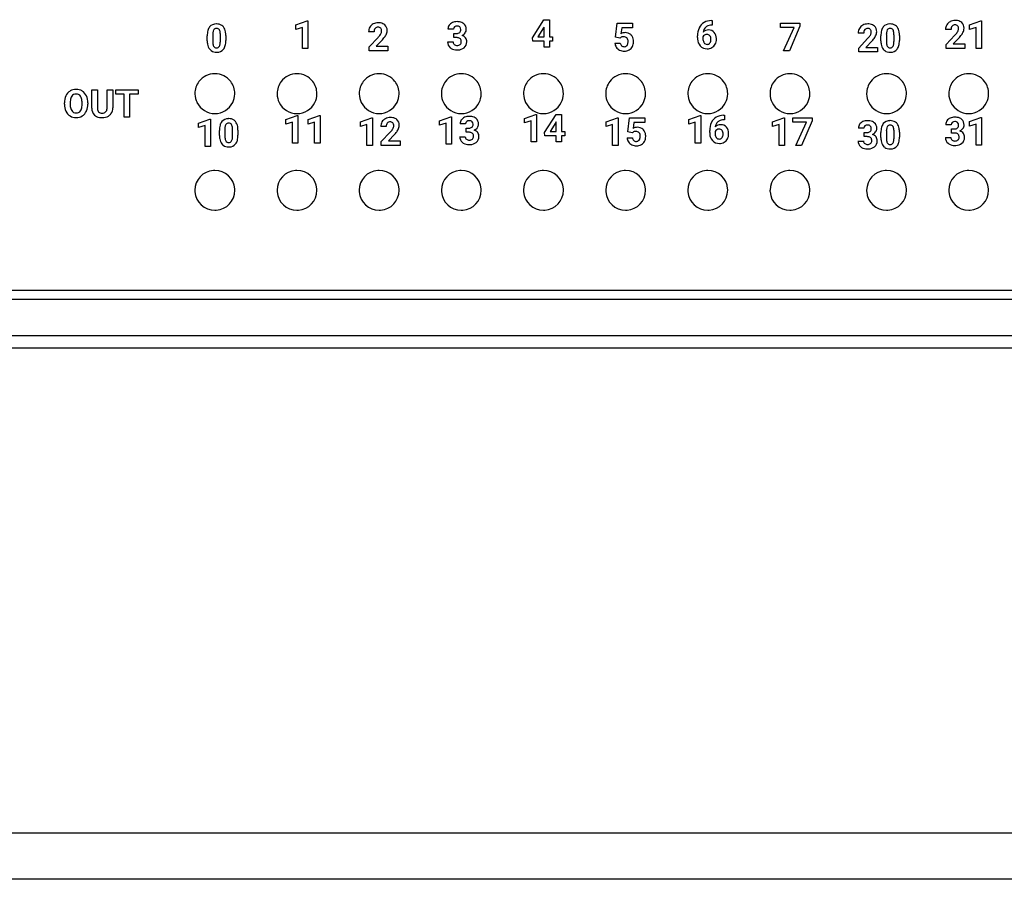
# Model space of a CAD drawing. Extents: x 0 to 350, y 0 to 90.
# Drawn here: x 94 to 135, y 0 to 35 of the extents above; entities that cross this region are included whole.
import ezdxf

# ---------------------------------------------------------------- set-up
doc = ezdxf.new("R2010")
doc.units = 0
doc.layers.add('DEFAULT_255_2_778', color=255, linetype='CONTINUOUS')

msp = doc.modelspace()

# ---------------------------------------------------------------- linework, layer by layer
at = {"layer": 'DEFAULT_255_2_778'}
for p, q in [((105.299, 35.106), (105.77, 35.275)), ((105.299, 34.923), (105.299, 35.106)), ((105.77, 35.275), (105.794, 35.275)), ((105.794, 35.275), (105.794, 34.136)), ((105.794, 35.275), (105.794, 35.275)), ((115.089, 34.573), (115.564, 35.322)), ((115.564, 35.322), (115.792, 35.322)), ((115.792, 35.322), (115.792, 34.613)), ((115.792, 35.322), (115.792, 35.322)), ((118.53, 34.599), (118.595, 35.177)), ((118.595, 35.177), (119.233, 35.177)), ((119.233, 35.177), (119.233, 34.989)), ((122.492, 35.285), (122.53, 35.285)), ((122.492, 35.285), (122.492, 35.285)), ((122.53, 35.099), (122.508, 35.099)), ((122.53, 35.285), (122.53, 35.099)), ((125.357, 34.995), (125.357, 35.177)), ((125.357, 35.177), (126.16, 35.177)), ((126.16, 35.051), (125.721, 34.04)), ((126.16, 35.177), (126.16, 35.051)), ((126.16, 35.177), (126.16, 35.177)), ((133.178, 35.106), (133.649, 35.275)), ((133.178, 34.923), (133.178, 35.106)), ((133.649, 35.275), (133.673, 35.275)), ((133.673, 35.275), (133.673, 34.136)), ((133.673, 35.275), (133.673, 35.275)), ((101.628, 34.451), (101.628, 34.66)), ((101.854, 34.709), (101.854, 34.432)), ((102.171, 34.421), (102.171, 34.692)), ((102.397, 34.672), (102.397, 34.671)), ((102.397, 34.671), (102.397, 34.462)), ((105.568, 35.006), (105.299, 34.923)), ((105.568, 34.136), (105.568, 35.006)), ((108.533, 34.82), (108.307, 34.82)), ((111.818, 34.931), (111.592, 34.931)), ((111.835, 34.58), (111.835, 34.757)), ((111.835, 34.757), (111.956, 34.757)), ((115.551, 34.988), (115.314, 34.613)), ((115.566, 35.014), (115.551, 34.988)), ((115.551, 34.988), (115.551, 34.988)), ((115.566, 34.613), (115.566, 35.014)), ((118.78, 34.989), (118.752, 34.744)), ((119.233, 34.989), (118.78, 34.989)), ((121.918, 34.579), (121.918, 34.66)), ((122.309, 34.715), (122.31, 34.716)), ((125.923, 34.995), (125.357, 34.995)), ((125.482, 34.04), (125.923, 34.995)), ((128.796, 34.771), (128.57, 34.771)), ((129.507, 34.451), (129.507, 34.66)), ((129.734, 34.709), (129.734, 34.432)), ((130.051, 34.421), (130.051, 34.692)), ((130.276, 34.672), (130.276, 34.671)), ((130.276, 34.671), (130.276, 34.462)), ((132.41, 34.916), (132.184, 34.916)), ((132.206, 34.291), (132.574, 34.683)), ((133.447, 35.006), (133.178, 34.923)), ((133.447, 34.136), (133.447, 35.006)), ((102.172, 34.422), (102.171, 34.421)), ((108.329, 34.195), (108.697, 34.587)), ((108.879, 34.494), (108.62, 34.222)), ((111.579, 34.401), (111.804, 34.401)), ((111.955, 34.581), (111.835, 34.581)), ((111.835, 34.581), (111.835, 34.58)), ((115.099, 34.43), (115.089, 34.573)), ((115.566, 34.43), (115.099, 34.43)), ((115.314, 34.613), (115.566, 34.613)), ((115.566, 34.184), (115.566, 34.43)), ((115.792, 34.613), (115.92, 34.613)), ((115.92, 34.43), (115.792, 34.43)), ((115.792, 34.43), (115.792, 34.184)), ((115.92, 34.613), (115.92, 34.43)), ((118.501, 34.356), (118.724, 34.356)), ((118.709, 34.555), (118.53, 34.599)), ((118.731, 34.575), (118.709, 34.554)), ((118.709, 34.554), (118.709, 34.555)), ((122.145, 34.612), (122.145, 34.543)), ((128.592, 34.147), (128.96, 34.539)), ((129.142, 34.446), (128.883, 34.174)), ((130.051, 34.422), (130.051, 34.421)), ((132.206, 34.136), (132.206, 34.291)), ((132.756, 34.591), (132.497, 34.318)), ((132.497, 34.318), (132.986, 34.318)), ((132.986, 34.318), (132.986, 34.136)), ((132.986, 34.318), (132.986, 34.318)), ((105.794, 34.136), (105.568, 34.136)), ((108.329, 34.04), (108.329, 34.195)), ((109.109, 34.04), (108.329, 34.04)), ((108.62, 34.222), (109.109, 34.222)), ((109.109, 34.222), (109.109, 34.04)), ((109.109, 34.222), (109.109, 34.222)), ((115.792, 34.184), (115.566, 34.184)), ((125.721, 34.04), (125.482, 34.04)), ((128.592, 33.992), (128.592, 34.147)), ((129.372, 33.992), (128.592, 33.992)), ((128.883, 34.174), (129.372, 34.174)), ((129.372, 34.174), (129.372, 33.992)), ((129.372, 34.174), (129.372, 34.174)), ((132.986, 34.136), (132.206, 34.136)), ((133.673, 34.136), (133.447, 34.136)), ((96.846, 31.667), (96.846, 32.425)), ((96.846, 32.425), (97.081, 32.425)), ((97.081, 32.425), (97.081, 31.674)), ((97.483, 32.425), (97.718, 32.425)), ((97.483, 31.668), (97.483, 32.425)), ((97.483, 32.425), (97.483, 32.425)), ((97.718, 32.425), (97.718, 31.676)), ((97.84, 32.235), (97.84, 32.425)), ((97.84, 32.425), (98.766, 32.425)), ((98.184, 32.235), (97.84, 32.235)), ((98.184, 31.287), (98.184, 32.235)), ((98.766, 32.235), (98.418, 32.235)), ((98.418, 32.235), (98.418, 31.287)), ((98.766, 32.425), (98.766, 32.235)), ((98.766, 32.425), (98.766, 32.425)), ((95.718, 31.824), (95.718, 31.881)), ((95.955, 31.886), (95.955, 31.83)), ((96.449, 31.826), (96.449, 31.882)), ((96.449, 31.826), (96.449, 31.826)), ((96.687, 31.881), (96.687, 31.83)), ((96.687, 31.881), (96.687, 31.881)), ((114.763, 31.237), (115.234, 31.406)), ((115.234, 31.406), (115.258, 31.406)), ((115.258, 31.406), (115.258, 30.267)), ((115.258, 31.406), (115.258, 31.406)), ((115.593, 30.655), (116.067, 31.405)), ((116.067, 31.405), (116.296, 31.405)), ((116.296, 31.405), (116.296, 30.695)), ((116.296, 31.405), (116.296, 31.405)), ((98.418, 31.287), (98.184, 31.287)), ((101.271, 31.045), (101.742, 31.214)), ((101.271, 30.861), (101.271, 31.045)), ((101.742, 31.214), (101.766, 31.214)), ((101.766, 31.214), (101.766, 30.075)), ((101.766, 31.214), (101.766, 31.214)), ((104.885, 31.189), (105.356, 31.358)), ((104.885, 31.006), (104.885, 31.189)), ((105.154, 31.089), (104.885, 31.006)), ((105.154, 30.219), (105.154, 31.089)), ((105.356, 31.358), (105.38, 31.358)), ((105.38, 31.358), (105.38, 30.219)), ((105.38, 31.358), (105.38, 31.358)), ((105.803, 31.189), (106.274, 31.358)), ((105.803, 31.006), (105.803, 31.189)), ((106.072, 31.089), (105.803, 31.006)), ((106.072, 30.219), (106.072, 31.089)), ((106.274, 31.358), (106.298, 31.358)), ((106.298, 31.358), (106.298, 30.219)), ((106.298, 31.358), (106.298, 31.358)), ((107.968, 31.093), (108.44, 31.262)), ((107.968, 30.909), (107.968, 31.093)), ((108.238, 30.993), (107.968, 30.909)), ((108.238, 30.123), (108.238, 30.993)), ((108.44, 31.262), (108.464, 31.262)), ((108.464, 31.262), (108.464, 30.123)), ((108.464, 31.262), (108.464, 31.262)), ((111.245, 31.141), (111.716, 31.31)), ((111.245, 30.958), (111.245, 31.141)), ((111.515, 31.041), (111.245, 30.958)), ((111.515, 30.171), (111.515, 31.041)), ((111.716, 31.31), (111.741, 31.31)), ((111.74, 31.31), (111.74, 30.171)), ((111.741, 31.31), (111.74, 31.31)), ((112.322, 31.014), (112.096, 31.014)), ((114.763, 31.054), (114.763, 31.237)), ((115.032, 31.137), (114.763, 31.054)), ((115.032, 30.267), (115.032, 31.137)), ((116.055, 31.071), (115.818, 30.695)), ((116.07, 31.097), (116.055, 31.071)), ((116.055, 31.071), (116.055, 31.071)), ((116.07, 30.695), (116.07, 31.097)), ((118.136, 31.093), (118.607, 31.262)), ((118.136, 30.909), (118.136, 31.093)), ((118.405, 30.993), (118.136, 30.909)), ((118.405, 30.123), (118.405, 30.993)), ((118.607, 31.262), (118.631, 31.262)), ((118.631, 31.262), (118.631, 30.123)), ((118.631, 31.262), (118.631, 31.262)), ((119.034, 30.682), (119.099, 31.26)), ((119.099, 31.26), (119.737, 31.26)), ((119.284, 31.072), (119.256, 30.827)), ((119.737, 31.072), (119.284, 31.072)), ((119.737, 31.26), (119.737, 31.072)), ((121.557, 31.189), (122.028, 31.358)), ((121.557, 31.006), (121.557, 31.189)), ((121.826, 31.089), (121.557, 31.006)), ((121.826, 30.219), (121.826, 31.089)), ((122.028, 31.358), (122.052, 31.358)), ((122.052, 31.358), (122.052, 30.219)), ((122.052, 31.358), (122.052, 31.358)), ((122.996, 31.368), (122.997, 31.368)), ((122.997, 31.368), (123.034, 31.368)), ((123.034, 31.182), (123.012, 31.182)), ((123.034, 31.368), (123.034, 31.182)), ((125.026, 31.093), (125.498, 31.262)), ((125.026, 30.909), (125.026, 31.093)), ((125.296, 30.993), (125.026, 30.909)), ((125.296, 30.123), (125.296, 30.993)), ((125.498, 31.262), (125.522, 31.262)), ((125.522, 31.262), (125.522, 30.123)), ((125.522, 31.262), (125.522, 31.262)), ((125.861, 31.077), (125.861, 31.26)), ((125.861, 31.26), (126.664, 31.26)), ((126.427, 31.077), (125.861, 31.077)), ((125.986, 30.123), (126.427, 31.077)), ((126.664, 31.134), (126.225, 30.123)), ((126.664, 31.26), (126.664, 31.134)), ((126.664, 31.26), (126.664, 31.26)), ((132.419, 30.979), (132.193, 30.979)), ((133.178, 31.106), (133.649, 31.275)), ((133.178, 30.923), (133.178, 31.106)), ((133.448, 31.006), (133.178, 30.923)), ((133.448, 30.136), (133.448, 31.006)), ((133.649, 31.275), (133.674, 31.275)), ((133.673, 31.275), (133.673, 30.136)), ((133.674, 31.275), (133.673, 31.275)), ((101.54, 30.945), (101.271, 30.861)), ((101.54, 30.075), (101.54, 30.945)), ((102.132, 30.534), (102.132, 30.743)), ((102.359, 30.792), (102.359, 30.515)), ((102.676, 30.504), (102.676, 30.775)), ((102.901, 30.755), (102.901, 30.754)), ((102.901, 30.754), (102.901, 30.545)), ((109.037, 30.902), (108.811, 30.902)), ((108.833, 30.278), (109.201, 30.67)), ((109.383, 30.577), (109.124, 30.305)), ((112.339, 30.663), (112.339, 30.84)), ((112.339, 30.84), (112.46, 30.84)), ((112.34, 30.664), (112.339, 30.663)), ((112.459, 30.664), (112.34, 30.664)), ((115.603, 30.513), (115.593, 30.655)), ((115.818, 30.695), (116.07, 30.695)), ((116.296, 30.695), (116.424, 30.695)), ((116.424, 30.695), (116.424, 30.513)), ((119.213, 30.638), (119.034, 30.682)), ((119.235, 30.657), (119.213, 30.637)), ((119.213, 30.637), (119.213, 30.638)), ((122.422, 30.661), (122.422, 30.743)), ((122.649, 30.695), (122.649, 30.626)), ((122.814, 30.798), (122.814, 30.799)), ((128.805, 30.835), (128.579, 30.835)), ((128.822, 30.484), (128.822, 30.66)), ((128.822, 30.66), (128.943, 30.66)), ((129.508, 30.451), (129.508, 30.66)), ((129.734, 30.709), (129.734, 30.433)), ((130.051, 30.421), (130.051, 30.692)), ((130.276, 30.672), (130.276, 30.671)), ((130.276, 30.671), (130.276, 30.462)), ((132.436, 30.628), (132.436, 30.805)), ((132.436, 30.805), (132.557, 30.805)), ((132.556, 30.629), (132.436, 30.629)), ((132.436, 30.629), (132.436, 30.628)), ((102.676, 30.505), (102.676, 30.504)), ((105.38, 30.219), (105.154, 30.219)), ((106.298, 30.219), (106.072, 30.219)), ((108.833, 30.123), (108.833, 30.278)), ((109.124, 30.305), (109.613, 30.305)), ((109.613, 30.305), (109.613, 30.123)), ((109.613, 30.305), (109.613, 30.305)), ((111.74, 30.171), (111.515, 30.171)), ((112.083, 30.483), (112.308, 30.483)), ((115.258, 30.267), (115.032, 30.267)), ((116.07, 30.513), (115.603, 30.513)), ((116.07, 30.267), (116.07, 30.513)), ((116.296, 30.267), (116.07, 30.267)), ((116.424, 30.513), (116.296, 30.513)), ((116.296, 30.513), (116.296, 30.267)), ((119.005, 30.439), (119.228, 30.439)), ((122.052, 30.219), (121.826, 30.219)), ((128.566, 30.304), (128.791, 30.304)), ((128.823, 30.485), (128.822, 30.484)), ((128.942, 30.485), (128.823, 30.485)), ((130.051, 30.422), (130.051, 30.421)), ((132.18, 30.449), (132.405, 30.449)), ((101.766, 30.075), (101.54, 30.075)), ((108.464, 30.123), (108.238, 30.123)), ((109.613, 30.123), (108.833, 30.123)), ((118.631, 30.123), (118.405, 30.123)), ((125.522, 30.123), (125.296, 30.123)), ((126.225, 30.123), (125.986, 30.123)), ((133.673, 30.136), (133.448, 30.136)), ((101.118, 28.264), (101.118, 28.264)), ((104.518, 28.264), (104.518, 28.264)), ((107.918, 28.264), (107.918, 28.264)), ((111.318, 28.264), (111.318, 28.264)), ((114.718, 28.264), (114.718, 28.264)), ((118.118, 28.264), (118.118, 28.264)), ((121.518, 28.264), (121.518, 28.264)), ((124.918, 28.264), (124.918, 28.264)), ((128.918, 28.264), (128.918, 28.264)), ((132.318, 28.264), (132.318, 28.264)), ((205.338, 24.119), (92.144, 24.119)), ((92.144, 23.764), (205.117, 23.764)), ((29.844, 22.262), (350.044, 22.262)), ((30.344, 21.743), (349.544, 21.743)), ((30.344, 1.681), (349.544, 1.681)), ((349.544, -0.236), (30.344, -0.236))]:
    msp.add_line(p, q, dxfattribs=at)
for centre, radius, start, end in [((101.989, 34.806), 0.339, 88.1261, 140.5365), ((102.012, 34.6), 0.546, 89.9956, 91.2058), ((102.026, 34.774), 0.372, 55.6679, 92.2133), ((102.05, 34.826), 0.315, 38.6978, 53.939), ((108.658, 34.836), 0.348, 117.6232, 150.0845), ((108.695, 34.767), 0.427, 89.0393, 117.7181), ((108.715, 34.712), 0.482, 67.5432, 91.5325), ((108.776, 34.878), 0.305, 49.252, 66.2479), ((108.776, 34.889), 0.297, 357.3847, 47.8722), ((111.87, 34.935), 0.278, 145.7593, 180.7568), ((111.905, 34.906), 0.322, 113.7561, 145.0961), ((111.96, 34.794), 0.447, 89.3078, 114.4331), ((111.965, 34.893), 0.166, 88.0672, 128.1678), ((111.978, 34.737), 0.504, 67.8105, 91.4576), ((111.979, 34.9), 0.159, 49.1881, 93.274), ((112.039, 34.906), 0.325, 50.0542, 66.5862), ((112.057, 34.932), 0.294, 357.1858, 49.4089), ((122.45, 34.766), 0.513, 120.6732, 154.4195), ((122.483, 34.696), 0.589, 89.0671, 119.9454), ((122.458, 34.782), 0.308, 121.6303, 129.5659), ((122.501, 34.69), 0.41, 88.9905, 119.9921), ((128.921, 34.788), 0.348, 117.6232, 150.0845), ((128.958, 34.718), 0.427, 89.0393, 117.7181), ((128.978, 34.664), 0.482, 67.5432, 91.5325), ((129.039, 34.83), 0.305, 49.252, 66.2479), ((129.039, 34.841), 0.297, 357.3847, 47.8722), ((129.868, 34.806), 0.339, 88.1261, 140.5365), ((129.891, 34.6), 0.546, 89.9956, 91.2058), ((129.905, 34.774), 0.372, 55.6679, 92.2133), ((129.93, 34.826), 0.315, 38.6978, 53.939), ((132.558, 34.92), 0.374, 150.1827, 180.6124), ((132.535, 34.932), 0.348, 117.6232, 150.0845), ((132.572, 34.863), 0.427, 89.0393, 117.7181), ((132.619, 34.926), 0.209, 141.9091, 182.7395), ((132.568, 34.958), 0.149, 87.4011, 139.728), ((132.584, 34.969), 0.138, 43.1719, 93.5148), ((132.592, 34.808), 0.482, 67.5432, 91.5325), ((132.55, 34.955), 0.173, 356.7232, 39.0174), ((132.653, 34.974), 0.305, 49.252, 66.2479), ((132.653, 34.985), 0.297, 357.3847, 47.8722), ((102.421, 34.673), 0.793, 165.3898, 180.9005), ((102.053, 34.769), 0.413, 142.1563, 165.4194), ((102.574, 34.699), 0.72, 173.2228, 179.1904), ((102.152, 34.759), 0.294, 151.2288, 175.2548), ((102.004, 34.834), 0.128, 86.4816, 148.6973), ((102.02, 34.832), 0.131, 30.3188, 93.4426), ((101.931, 34.783), 0.232, 12.3575, 29.6192), ((101.555, 34.703), 0.616, 358.9332, 12.1111), ((101.935, 34.747), 0.455, 8.7686, 37.326), ((101.547, 34.669), 0.85, 0.227, 10.0345), ((108.681, 34.824), 0.374, 150.1827, 180.6124), ((108.741, 34.83), 0.209, 141.9091, 182.7395), ((108.691, 34.862), 0.149, 87.4011, 139.728), ((107.928, 35.306), 1.053, 316.9171, 325.2834), ((108.706, 34.873), 0.138, 43.1719, 93.5148), ((108.361, 34.998), 0.522, 326.0333, 329.2671), ((108.672, 34.858), 0.173, 356.7232, 39.0174), ((108.613, 34.856), 0.232, 327.4768, 358.1049), ((108.364, 35.046), 0.75, 320.3569, 332.3702), ((108.689, 34.876), 0.383, 332.3654, 359.1236), ((108.587, 34.87), 0.486, 0.0014, 0.5673), ((111.931, 34.934), 0.113, 127.9161, 181.5566), ((111.968, 34.932), 0.176, 265.8319, 308.4508), ((112, 34.879), 0.115, 312.2998, 316.0185), ((111.985, 34.922), 0.139, 356.6544, 45.2412), ((111.967, 34.906), 0.158, 317.4575, 2.7458), ((112.052, 34.957), 0.311, 293.93, 323.8802), ((112.092, 34.403), 0.283, 36.0974, 72.4201), ((112.111, 34.917), 0.239, 323.2414, 0.1042), ((118.922, 34.429), 0.358, 89.8199, 118.3314), ((118.939, 34.45), 0.337, 50.0039, 92.6125), ((118.955, 34.482), 0.302, 42.4508, 48.4595), ((118.9, 34.446), 0.368, 3.7154, 40.846), ((122.655, 34.674), 0.737, 155.6374, 181.0966), ((122.54, 34.715), 0.615, 153.8092, 154.73), ((122.303, 34.541), 0.173, 122.1387, 155.7265), ((122.472, 34.773), 0.324, 130.4468, 174.4148), ((122.369, 34.589), 0.308, 88.3079, 135.5278), ((122.308, 34.536), 0.179, 89.3509, 122.8143), ((122.315, 34.568), 0.148, 37.705, 92.0557), ((122.39, 34.607), 0.29, 39.2044, 92.2594), ((122.242, 34.519), 0.235, 357.2664, 36.2722), ((122.294, 34.539), 0.407, 1.2346, 38.0715), ((128.944, 34.775), 0.374, 150.1827, 180.6124), ((129.005, 34.781), 0.209, 141.9091, 182.7395), ((128.954, 34.814), 0.149, 87.4011, 139.728), ((128.191, 35.258), 1.053, 316.9171, 325.2834), ((128.97, 34.825), 0.138, 43.1719, 93.5148), ((128.624, 34.95), 0.522, 326.0333, 329.2671), ((128.936, 34.81), 0.173, 356.7232, 39.0174), ((128.877, 34.808), 0.232, 327.4768, 358.1049), ((128.627, 34.998), 0.75, 320.3569, 332.3702), ((128.952, 34.828), 0.383, 332.3654, 359.1236), ((128.85, 34.822), 0.486, 0.0014, 0.5673), ((130.3, 34.673), 0.793, 165.3898, 180.9005), ((129.932, 34.769), 0.413, 142.1563, 165.4194), ((130.453, 34.699), 0.72, 173.2228, 179.1904), ((130.031, 34.759), 0.294, 151.2288, 175.2548), ((129.883, 34.834), 0.128, 86.4816, 148.6973), ((129.899, 34.832), 0.131, 30.3188, 93.4426), ((129.81, 34.783), 0.232, 12.3575, 29.6192), ((129.434, 34.703), 0.616, 358.9332, 12.1111), ((129.814, 34.747), 0.455, 8.7686, 37.326), ((129.426, 34.669), 0.85, 0.227, 10.0345), ((131.805, 35.402), 1.053, 316.9171, 325.2834), ((132.238, 35.094), 0.522, 326.0333, 329.2671), ((132.491, 34.952), 0.232, 327.4768, 358.1049), ((131.642, 35.613), 1.512, 317.4719, 321.1379), ((132.241, 35.142), 0.75, 320.3569, 332.3702), ((132.566, 34.973), 0.383, 332.3654, 359.1236), ((132.464, 34.967), 0.486, 0.0014, 0.5673), ((102.48, 34.454), 0.852, 180.2289, 190.0244), ((102.093, 34.376), 0.457, 188.7713, 217.2267), ((102.464, 34.421), 0.61, 178.8865, 192.6975), ((102.108, 34.343), 0.246, 193.2633, 208.4319), ((101.847, 34.369), 0.321, 333.0821, 355.6709), ((101.399, 34.428), 0.772, 353.8049, 359.5451), ((101.964, 34.356), 0.421, 322.7822, 345.197), ((101.606, 34.45), 0.791, 345.2484, 0.898), ((107.764, 35.516), 1.512, 317.4719, 321.1379), ((111.872, 34.391), 0.294, 178.0879, 230.8799), ((111.935, 34.397), 0.131, 178.5431, 230.7642), ((111.965, 34.432), 0.177, 230.2533, 271.6896), ((111.957, 34.243), 0.338, 82.3522, 90.2548), ((111.981, 34.433), 0.178, 266.6921, 310.6131), ((111.994, 34.428), 0.15, 353.0964, 87.1511), ((111.996, 34.404), 0.147, 313.4349, 2.4387), ((112.07, 34.397), 0.299, 309.0211, 2.0163), ((112.089, 34.414), 0.28, 358.6296, 33.8475), ((118.823, 34.362), 0.322, 181.0658, 213.763), ((118.892, 34.365), 0.168, 182.9866, 225.2361), ((118.853, 34.421), 0.196, 87.3871, 128.3189), ((118.878, 34.363), 0.158, 228.4987, 272.5459), ((118.872, 34.442), 0.175, 44.723, 93.5716), ((118.892, 34.345), 0.139, 267.1166, 322.8641), ((118.886, 34.463), 0.151, 39.8218, 42.7496), ((118.828, 34.43), 0.217, 356.5142, 36.7438), ((118.803, 34.395), 0.241, 326.0897, 0.7062), ((118.583, 34.416), 0.462, 357.7278, 0.0237), ((118.858, 34.398), 0.413, 332.4882, 0.9467), ((118.64, 34.406), 0.63, 359.8806, 5.812), ((122.637, 34.578), 0.718, 179.9233, 184.9696), ((122.376, 34.54), 0.456, 183.128, 220.3796), ((122.306, 34.489), 0.369, 221.3701, 272.0565), ((122.485, 34.53), 0.341, 177.9099, 204.0565), ((122.352, 34.479), 0.199, 206.2428, 214.8404), ((122.309, 34.445), 0.143, 213.6722, 272.2111), ((122.318, 34.444), 0.142, 268.6094, 323.4626), ((122.242, 34.498), 0.234, 323.8405, 2.5561), ((122.348, 34.471), 0.345, 299.3758, 332.2439), ((122.283, 34.505), 0.419, 332.2257, 0.7914), ((122.058, 34.511), 0.644, 359.9659, 3.2844), ((128.028, 35.468), 1.512, 317.4719, 321.1379), ((130.359, 34.454), 0.852, 180.2289, 190.0244), ((129.972, 34.376), 0.457, 188.7713, 217.2267), ((130.344, 34.421), 0.61, 178.8865, 192.6975), ((129.988, 34.343), 0.246, 193.2633, 208.4319), ((129.726, 34.369), 0.321, 333.0821, 355.6709), ((129.278, 34.428), 0.772, 353.8049, 359.5451), ((129.843, 34.356), 0.421, 322.7822, 345.197), ((129.485, 34.45), 0.791, 345.2484, 0.898), ((101.976, 34.296), 0.315, 218.5562, 233.4746), ((101.999, 34.346), 0.37, 235.2049, 272.2467), ((102.006, 34.287), 0.129, 208.3008, 273.55), ((102.013, 34.525), 0.548, 269.9887, 271.9646), ((102.022, 34.285), 0.127, 266.0725, 330.8257), ((102.039, 34.311), 0.335, 268.8664, 321.1432), ((111.917, 34.44), 0.36, 230.2371, 237.2164), ((111.951, 34.513), 0.44, 238.636, 271.8531), ((111.966, 34.742), 0.669, 269.9427, 274.2103), ((111.998, 34.494), 0.42, 272.2788, 308.1882), ((118.835, 34.374), 0.339, 214.2912, 245.4943), ((118.882, 34.464), 0.441, 244.8334, 270.5152), ((118.896, 34.439), 0.415, 268.5703, 297.917), ((118.933, 34.36), 0.329, 298.713, 332.227), ((122.325, 34.514), 0.394, 269.067, 299.1818), ((129.855, 34.296), 0.315, 218.5562, 233.4746), ((129.878, 34.346), 0.37, 235.2049, 272.2467), ((129.885, 34.287), 0.129, 208.3008, 273.55), ((129.902, 34.285), 0.127, 266.0725, 330.8257), ((129.893, 34.525), 0.548, 269.9887, 271.9646), ((129.918, 34.311), 0.335, 268.8664, 321.1432), ((101.943, 32.263), 0.825, 89.9967, 142.6434), ((101.943, 32.264), 0.825, 37.35, 90.003), ((105.343, 32.263), 0.825, 89.9967, 142.6434), ((105.343, 32.264), 0.825, 37.35, 90.003), ((108.743, 32.263), 0.825, 89.9967, 142.6434), ((108.743, 32.264), 0.825, 37.35, 90.003), ((112.143, 32.263), 0.825, 89.9967, 142.6434), ((112.143, 32.264), 0.825, 37.35, 90.003), ((115.543, 32.263), 0.825, 89.9967, 142.6434), ((115.543, 32.264), 0.825, 37.35, 90.003), ((118.943, 32.263), 0.825, 89.9967, 142.6434), ((118.943, 32.264), 0.825, 37.35, 90.003), ((122.343, 32.263), 0.825, 89.9967, 142.6434), ((122.343, 32.264), 0.825, 37.35, 90.003), ((125.743, 32.263), 0.825, 89.9967, 142.6434), ((125.743, 32.264), 0.825, 37.35, 90.003), ((129.743, 32.263), 0.825, 89.9967, 142.6434), ((129.743, 32.264), 0.825, 37.35, 90.003), ((133.143, 32.263), 0.825, 89.9967, 142.6434), ((133.143, 32.264), 0.825, 37.35, 90.003), ((101.944, 32.265), 0.825, 142.7458, 180.0154), ((101.943, 32.265), 0.825, 359.9834, 37.253), ((105.344, 32.265), 0.825, 142.7458, 180.0154), ((105.343, 32.265), 0.825, 359.9834, 37.253), ((108.744, 32.265), 0.825, 142.7458, 180.0154), ((108.743, 32.265), 0.825, 359.9834, 37.253), ((112.144, 32.265), 0.825, 142.7458, 180.0154), ((112.143, 32.265), 0.825, 359.9834, 37.253), ((115.544, 32.265), 0.825, 142.7458, 180.0154), ((115.543, 32.265), 0.825, 359.9834, 37.253), ((118.944, 32.265), 0.825, 142.7458, 180.0154), ((118.943, 32.265), 0.825, 359.9834, 37.253), ((122.344, 32.265), 0.825, 142.7458, 180.0154), ((122.343, 32.265), 0.825, 359.9834, 37.253), ((125.744, 32.265), 0.825, 142.7458, 180.0154), ((125.743, 32.265), 0.825, 359.9834, 37.253), ((129.744, 32.265), 0.825, 142.7458, 180.0154), ((129.743, 32.265), 0.825, 359.9834, 37.253), ((133.144, 32.265), 0.825, 142.7458, 180.0154), ((133.143, 32.265), 0.825, 359.9834, 37.253), ((96.189, 31.991), 0.45, 122.0536, 155.6739), ((96.194, 31.97), 0.471, 88.9921, 121.257), ((96.193, 32.038), 0.209, 87.5352, 145.9972), ((96.211, 31.97), 0.471, 58.7369, 91.0025), ((96.211, 32.038), 0.209, 33.6379, 92.4823), ((96.216, 31.991), 0.45, 24.3261, 57.9464), ((101.944, 32.265), 0.825, 179.9992, 181.5684), ((101.943, 32.265), 0.824, 181.5628, 206.3768), ((101.943, 32.265), 0.825, 333.64, 358.4446), ((101.942, 32.265), 0.826, 358.4388, 0.0003), ((105.344, 32.265), 0.825, 179.9992, 181.5684), ((105.343, 32.265), 0.824, 181.5628, 206.3768), ((105.343, 32.265), 0.825, 333.64, 358.4446), ((105.342, 32.265), 0.826, 358.4388, 0.0003), ((108.744, 32.265), 0.825, 179.9992, 181.5684), ((108.743, 32.265), 0.824, 181.5628, 206.3768), ((108.743, 32.265), 0.825, 333.64, 358.4446), ((108.742, 32.265), 0.826, 358.4388, 0.0003), ((112.144, 32.265), 0.825, 179.9992, 181.5684), ((112.143, 32.265), 0.824, 181.5628, 206.3768), ((112.143, 32.265), 0.825, 333.64, 358.4446), ((112.142, 32.265), 0.826, 358.4388, 0.0003), ((115.544, 32.265), 0.825, 179.9992, 181.5684), ((115.543, 32.265), 0.824, 181.5628, 206.3768), ((115.543, 32.265), 0.825, 333.64, 358.4446), ((115.542, 32.265), 0.826, 358.4388, 0.0003), ((118.944, 32.265), 0.825, 179.9992, 181.5684), ((118.943, 32.265), 0.824, 181.5628, 206.3768), ((118.943, 32.265), 0.825, 333.64, 358.4446), ((118.942, 32.265), 0.826, 358.4388, 0.0003), ((122.344, 32.265), 0.825, 179.9992, 181.5684), ((122.343, 32.265), 0.824, 181.5628, 206.3768), ((122.343, 32.265), 0.825, 333.64, 358.4446), ((122.342, 32.265), 0.826, 358.4388, 0.0003), ((125.744, 32.265), 0.825, 179.9992, 181.5684), ((125.743, 32.265), 0.824, 181.5628, 206.3768), ((125.743, 32.265), 0.825, 333.64, 358.4446), ((125.742, 32.265), 0.826, 358.4388, 0.0003), ((129.744, 32.265), 0.825, 179.9992, 181.5684), ((129.743, 32.265), 0.824, 181.5628, 206.3768), ((129.743, 32.265), 0.825, 333.64, 358.4446), ((129.742, 32.265), 0.826, 358.4388, 0.0003), ((133.144, 32.265), 0.825, 179.9992, 181.5684), ((133.143, 32.265), 0.824, 181.5628, 206.3768), ((133.143, 32.265), 0.825, 333.64, 358.4446), ((133.142, 32.265), 0.826, 358.4388, 0.0003), ((96.403, 31.895), 0.686, 156.0864, 181.1572), ((96.386, 31.815), 0.669, 179.1649, 204.8034), ((96.284, 31.937), 0.56, 154.6316, 155.0845), ((96.722, 31.887), 0.767, 171.6994, 180.0804), ((96.575, 31.818), 0.62, 178.8488, 196.3307), ((96.331, 31.954), 0.37, 147.057, 173.2018), ((96.12, 31.977), 0.318, 15.4634, 33.7305), ((95.8, 31.894), 0.649, 358.9129, 14.9917), ((95.67, 31.825), 0.779, 351.8217, 0.0726), ((96.006, 31.895), 0.681, 358.8356, 24.3813), ((95.987, 31.817), 0.7, 337.7373, 1.0998), ((101.944, 32.265), 0.825, 206.3342, 269.9329), ((101.942, 32.265), 0.826, 270.0768, 333.6561), ((105.344, 32.265), 0.825, 206.3342, 269.9329), ((105.342, 32.265), 0.826, 270.0768, 333.6561), ((108.744, 32.265), 0.825, 206.3342, 269.9329), ((108.742, 32.265), 0.826, 270.0768, 333.6561), ((112.144, 32.265), 0.825, 206.3342, 269.9329), ((112.142, 32.265), 0.826, 270.0768, 333.6561), ((115.544, 32.265), 0.825, 206.3342, 269.9329), ((115.542, 32.265), 0.826, 270.0768, 333.6561), ((118.944, 32.265), 0.825, 206.3342, 269.9329), ((118.942, 32.265), 0.826, 270.0768, 333.6561), ((122.344, 32.265), 0.825, 206.3342, 269.9329), ((122.342, 32.265), 0.826, 270.0768, 333.6561), ((125.744, 32.265), 0.825, 206.3342, 269.9329), ((125.742, 32.265), 0.826, 270.0768, 333.6561), ((129.744, 32.265), 0.825, 206.3342, 269.9329), ((129.742, 32.265), 0.826, 270.0768, 333.6561), ((133.144, 32.265), 0.825, 206.3342, 269.9329), ((133.142, 32.265), 0.826, 270.0768, 333.6561), ((96.191, 31.725), 0.454, 204.9179, 238.1438), ((96.297, 31.741), 0.331, 197.097, 213.1365), ((96.195, 31.672), 0.208, 212.5481, 272.4483), ((96.213, 31.67), 0.206, 267.4971, 326.6403), ((96.066, 31.759), 0.377, 327.6154, 353.297), ((96.22, 31.719), 0.447, 302.1401, 335.788), ((96.127, 31.77), 0.553, 334.924, 336.7385), ((97.422, 31.675), 0.576, 180.7438, 181.4564), ((97.221, 31.652), 0.375, 178.7586, 227.0665), ((97.216, 31.656), 0.375, 228.0429, 243.9181), ((97.337, 31.662), 0.257, 177.2428, 208.1214), ((97.233, 31.614), 0.143, 210.9032, 226.0053), ((97.27, 31.665), 0.206, 228.5892, 273.3619), ((97.295, 31.664), 0.205, 266.2726, 308.8643), ((97.322, 31.694), 0.42, 273.3306, 311.653), ((97.283, 31.645), 0.199, 315.0957, 359.6553), ((97.082, 31.673), 0.401, 355.8122, 359.1923), ((97.361, 31.639), 0.353, 312.8122, 323.1473), ((97.316, 31.661), 0.402, 324.6017, 2.1155), ((96.196, 31.746), 0.474, 238.917, 270.9264), ((96.213, 31.742), 0.47, 268.955, 301.4137), ((97.269, 31.789), 0.518, 245.1834, 271.4847), ((97.283, 31.953), 0.681, 269.9098, 275.3073), ((102.557, 30.851), 0.413, 142.1563, 165.4194), ((102.493, 30.889), 0.339, 88.1261, 140.5365), ((102.656, 30.842), 0.294, 151.2288, 175.2548), ((102.508, 30.917), 0.128, 86.4816, 148.6973), ((102.516, 30.683), 0.546, 89.9956, 91.2058), ((102.53, 30.857), 0.372, 55.6679, 92.2133), ((102.524, 30.915), 0.131, 30.3188, 93.4426), ((102.435, 30.866), 0.232, 12.3575, 29.6192), ((102.555, 30.909), 0.315, 38.6978, 53.939), ((102.439, 30.83), 0.455, 8.7686, 37.326), ((109.185, 30.906), 0.374, 150.1827, 180.6124), ((109.162, 30.919), 0.348, 117.6232, 150.0845), ((109.199, 30.849), 0.427, 89.0393, 117.7181), ((109.245, 30.912), 0.209, 141.9091, 182.7395), ((109.195, 30.945), 0.149, 87.4011, 139.728), ((109.21, 30.956), 0.138, 43.1719, 93.5148), ((109.219, 30.795), 0.482, 67.5432, 91.5325), ((109.176, 30.941), 0.173, 356.7232, 39.0174), ((109.28, 30.961), 0.305, 49.252, 66.2479), ((109.28, 30.972), 0.297, 357.3847, 47.8722), ((112.374, 31.017), 0.278, 145.7593, 180.7568), ((112.409, 30.989), 0.322, 113.7561, 145.0961), ((112.464, 30.877), 0.447, 89.3078, 114.4331), ((112.436, 31.017), 0.113, 127.9161, 181.5566), ((112.469, 30.976), 0.166, 88.0672, 128.1678), ((112.482, 30.82), 0.504, 67.8105, 91.4576), ((112.483, 30.983), 0.159, 49.1881, 93.274), ((112.489, 31.005), 0.139, 356.6544, 45.2412), ((112.471, 30.989), 0.158, 317.4575, 2.7458), ((112.543, 30.988), 0.325, 50.0542, 66.5862), ((112.561, 31.015), 0.294, 357.1858, 49.4089), ((112.615, 31), 0.239, 323.2414, 0.1042), ((123.159, 30.757), 0.737, 155.6374, 181.0966), ((123.044, 30.798), 0.615, 153.8092, 154.73), ((122.955, 30.848), 0.513, 120.6732, 154.4195), ((122.976, 30.856), 0.324, 130.4468, 174.4148), ((122.873, 30.672), 0.308, 88.3079, 135.5278), ((122.987, 30.779), 0.589, 89.0671, 119.9454), ((122.962, 30.865), 0.308, 121.6303, 129.5659), ((123.005, 30.773), 0.41, 88.9905, 119.9921), ((122.894, 30.69), 0.29, 39.2044, 92.2594), ((128.857, 30.838), 0.278, 145.7593, 180.7568), ((128.892, 30.81), 0.322, 113.7561, 145.0961), ((128.947, 30.698), 0.447, 89.3078, 114.4331), ((128.965, 30.641), 0.504, 67.8105, 91.4576), ((129.026, 30.809), 0.325, 50.0542, 66.5862), ((129.044, 30.835), 0.294, 357.1858, 49.4089), ((129.932, 30.769), 0.413, 142.1563, 165.4194), ((129.869, 30.806), 0.339, 88.1261, 140.5365), ((129.891, 30.6), 0.546, 89.9956, 91.2058), ((129.906, 30.774), 0.372, 55.6679, 92.2133), ((129.93, 30.826), 0.315, 38.6978, 53.939), ((129.814, 30.747), 0.455, 8.7686, 37.326), ((132.471, 30.983), 0.278, 145.7593, 180.7568), ((132.506, 30.955), 0.322, 113.7561, 145.0961), ((132.561, 30.843), 0.447, 89.3078, 114.4331), ((132.532, 30.982), 0.113, 127.9161, 181.5566), ((132.566, 30.941), 0.166, 88.0672, 128.1678), ((132.579, 30.786), 0.504, 67.8105, 91.4576), ((132.58, 30.948), 0.159, 49.1881, 93.274), ((132.586, 30.97), 0.139, 356.6544, 45.2412), ((132.64, 30.954), 0.325, 50.0542, 66.5862), ((132.658, 30.98), 0.294, 357.1858, 49.4089), ((102.925, 30.755), 0.793, 165.3898, 180.9005), ((103.078, 30.782), 0.72, 173.2228, 179.1904), ((102.06, 30.786), 0.616, 358.9332, 12.1111), ((102.051, 30.751), 0.85, 0.227, 10.0345), ((108.432, 31.389), 1.053, 316.9171, 325.2834), ((108.865, 31.081), 0.522, 326.0333, 329.2671), ((109.117, 30.939), 0.232, 327.4768, 358.1049), ((108.268, 31.599), 1.512, 317.4719, 321.1379), ((108.868, 31.129), 0.75, 320.3569, 332.3702), ((109.193, 30.959), 0.383, 332.3654, 359.1236), ((109.091, 30.953), 0.486, 0.0014, 0.5673), ((112.461, 30.326), 0.338, 82.3522, 90.2548), ((112.472, 31.015), 0.176, 265.8319, 308.4508), ((112.498, 30.511), 0.15, 353.0964, 87.1511), ((112.504, 30.962), 0.115, 312.2998, 316.0185), ((112.556, 31.039), 0.311, 293.93, 323.8802), ((112.596, 30.485), 0.283, 36.0974, 72.4201), ((112.593, 30.497), 0.28, 358.6296, 33.8475), ((119.357, 30.504), 0.196, 87.3871, 128.3189), ((119.426, 30.512), 0.358, 89.8199, 118.3314), ((119.376, 30.525), 0.175, 44.723, 93.5716), ((119.443, 30.533), 0.337, 50.0039, 92.6125), ((119.39, 30.546), 0.151, 39.8218, 42.7496), ((119.332, 30.513), 0.217, 356.5142, 36.7438), ((119.459, 30.565), 0.302, 42.4508, 48.4595), ((119.404, 30.529), 0.368, 3.7154, 40.846), ((123.141, 30.66), 0.718, 179.9233, 184.9696), ((122.88, 30.623), 0.456, 183.128, 220.3796), ((122.807, 30.623), 0.173, 122.1387, 155.7265), ((122.99, 30.613), 0.341, 177.9099, 204.0565), ((122.812, 30.619), 0.179, 89.3509, 122.8143), ((122.819, 30.651), 0.148, 37.705, 92.0557), ((122.746, 30.602), 0.235, 357.2664, 36.2722), ((122.747, 30.581), 0.234, 323.8405, 2.5561), ((122.798, 30.622), 0.407, 1.2346, 38.0715), ((122.787, 30.588), 0.419, 332.2257, 0.7914), ((122.562, 30.594), 0.644, 359.9659, 3.2844), ((128.919, 30.838), 0.113, 127.9161, 181.5566), ((128.952, 30.796), 0.166, 88.0672, 128.1678), ((128.955, 30.836), 0.176, 265.8319, 308.4508), ((128.966, 30.804), 0.159, 49.1881, 93.274), ((128.987, 30.783), 0.115, 312.2998, 316.0185), ((128.972, 30.825), 0.139, 356.6544, 45.2412), ((128.954, 30.81), 0.158, 317.4575, 2.7458), ((129.039, 30.86), 0.311, 293.93, 323.8802), ((129.079, 30.306), 0.283, 36.0974, 72.4201), ((129.098, 30.821), 0.239, 323.2414, 0.1042), ((130.3, 30.673), 0.793, 165.3898, 180.9005), ((130.453, 30.699), 0.72, 173.2228, 179.1904), ((130.031, 30.76), 0.294, 151.2288, 175.2548), ((129.884, 30.834), 0.128, 86.4816, 148.6973), ((129.899, 30.832), 0.131, 30.3188, 93.4426), ((129.81, 30.783), 0.232, 12.3575, 29.6192), ((129.435, 30.703), 0.616, 358.9332, 12.1111), ((129.427, 30.669), 0.85, 0.227, 10.0345), ((132.558, 30.291), 0.338, 82.3522, 90.2548), ((132.569, 30.98), 0.176, 265.8319, 308.4508), ((132.595, 30.477), 0.15, 353.0964, 87.1511), ((132.601, 30.927), 0.115, 312.2998, 316.0185), ((132.568, 30.954), 0.158, 317.4575, 2.7458), ((132.653, 31.005), 0.311, 293.93, 323.8802), ((132.693, 30.451), 0.283, 36.0974, 72.4201), ((132.712, 30.965), 0.239, 323.2414, 0.1042), ((132.69, 30.462), 0.28, 358.6296, 33.8475), ((102.984, 30.537), 0.852, 180.2289, 190.0244), ((102.597, 30.459), 0.457, 188.7713, 217.2267), ((102.48, 30.379), 0.315, 218.5562, 233.4746), ((102.969, 30.504), 0.61, 178.8865, 192.6975), ((102.613, 30.426), 0.246, 193.2633, 208.4319), ((102.51, 30.37), 0.129, 208.3008, 273.55), ((102.527, 30.368), 0.127, 266.0725, 330.8257), ((102.543, 30.394), 0.335, 268.8664, 321.1432), ((102.351, 30.452), 0.321, 333.0821, 355.6709), ((101.904, 30.511), 0.772, 353.8049, 359.5451), ((102.469, 30.439), 0.421, 322.7822, 345.197), ((102.11, 30.533), 0.791, 345.2484, 0.898), ((112.376, 30.474), 0.294, 178.0879, 230.8799), ((112.421, 30.523), 0.36, 230.2371, 237.2164), ((112.455, 30.596), 0.44, 238.636, 271.8531), ((112.439, 30.48), 0.131, 178.5431, 230.7642), ((112.47, 30.515), 0.177, 230.2533, 271.6896), ((112.47, 30.825), 0.669, 269.9427, 274.2103), ((112.485, 30.516), 0.178, 266.6921, 310.6131), ((112.503, 30.577), 0.42, 272.2788, 308.1882), ((112.5, 30.487), 0.147, 313.4349, 2.4387), ((112.574, 30.479), 0.299, 309.0211, 2.0163), ((119.327, 30.445), 0.322, 181.0658, 213.763), ((119.339, 30.457), 0.339, 214.2912, 245.4943), ((119.396, 30.447), 0.168, 182.9866, 225.2361), ((119.382, 30.446), 0.158, 228.4987, 272.5459), ((119.396, 30.428), 0.139, 267.1166, 322.8641), ((119.4, 30.522), 0.415, 268.5703, 297.917), ((119.307, 30.478), 0.241, 326.0897, 0.7062), ((119.087, 30.499), 0.462, 357.7278, 0.0237), ((119.437, 30.443), 0.329, 298.713, 332.227), ((119.362, 30.481), 0.413, 332.4882, 0.9467), ((119.144, 30.489), 0.63, 359.8806, 5.812), ((122.81, 30.572), 0.369, 221.3701, 272.0565), ((122.856, 30.562), 0.199, 206.2428, 214.8404), ((122.813, 30.528), 0.143, 213.6722, 272.2111), ((122.822, 30.527), 0.142, 268.6094, 323.4626), ((122.83, 30.597), 0.394, 269.067, 299.1818), ((122.853, 30.553), 0.345, 299.3758, 332.2439), ((128.859, 30.295), 0.294, 178.0879, 230.8799), ((128.922, 30.301), 0.131, 178.5431, 230.7642), ((128.953, 30.335), 0.177, 230.2533, 271.6896), ((128.944, 30.146), 0.338, 82.3522, 90.2548), ((128.968, 30.336), 0.178, 266.6921, 310.6131), ((128.981, 30.332), 0.15, 353.0964, 87.1511), ((128.983, 30.308), 0.147, 313.4349, 2.4387), ((129.057, 30.3), 0.299, 309.0211, 2.0163), ((129.076, 30.318), 0.28, 358.6296, 33.8475), ((130.359, 30.454), 0.852, 180.2289, 190.0244), ((129.972, 30.376), 0.457, 188.7713, 217.2267), ((130.344, 30.421), 0.61, 178.8865, 192.6975), ((129.988, 30.343), 0.246, 193.2633, 208.4319), ((129.885, 30.287), 0.129, 208.3008, 273.55), ((129.902, 30.285), 0.127, 266.0725, 330.8257), ((129.726, 30.369), 0.321, 333.0821, 355.6709), ((129.279, 30.428), 0.772, 353.8049, 359.5451), ((129.844, 30.356), 0.421, 322.7822, 345.197), ((129.486, 30.45), 0.791, 345.2484, 0.898), ((132.473, 30.439), 0.294, 178.0879, 230.8799), ((132.518, 30.488), 0.36, 230.2371, 237.2164), ((132.552, 30.561), 0.44, 238.636, 271.8531), ((132.536, 30.445), 0.131, 178.5431, 230.7642), ((132.566, 30.48), 0.177, 230.2533, 271.6896), ((132.582, 30.481), 0.178, 266.6921, 310.6131), ((132.599, 30.542), 0.42, 272.2788, 308.1882), ((132.597, 30.452), 0.147, 313.4349, 2.4387), ((132.671, 30.445), 0.299, 309.0211, 2.0163), ((102.503, 30.429), 0.37, 235.2049, 272.2467), ((102.518, 30.607), 0.548, 269.9887, 271.9646), ((119.386, 30.547), 0.441, 244.8334, 270.5152), ((128.904, 30.343), 0.36, 230.2371, 237.2164), ((128.938, 30.417), 0.44, 238.636, 271.8531), ((128.953, 30.646), 0.669, 269.9427, 274.2103), ((128.986, 30.398), 0.42, 272.2788, 308.1882), ((129.855, 30.296), 0.315, 218.5562, 233.4746), ((129.878, 30.346), 0.37, 235.2049, 272.2467), ((129.893, 30.525), 0.548, 269.9887, 271.9646), ((129.918, 30.311), 0.335, 268.8664, 321.1432), ((132.567, 30.79), 0.669, 269.9427, 274.2103), ((101.943, 28.264), 0.825, 94.0543, 179.9955), ((101.943, 28.252), 0.837, 89.9955, 93.9856), ((101.943, 28.264), 0.825, 4.0479, 89.9949), ((105.343, 28.264), 0.825, 94.0543, 179.9955), ((105.343, 28.252), 0.837, 89.9955, 93.9856), ((105.343, 28.264), 0.825, 4.0479, 89.9949), ((108.744, 28.264), 0.825, 94.0543, 179.9955), ((108.743, 28.252), 0.837, 89.9955, 93.9856), ((108.743, 28.264), 0.825, 4.0479, 89.9949), ((112.143, 28.264), 0.825, 94.0543, 179.9955), ((112.143, 28.252), 0.837, 89.9955, 93.9856), ((112.143, 28.264), 0.825, 4.0479, 89.9949), ((115.544, 28.264), 0.825, 94.0543, 179.9955), ((115.543, 28.252), 0.837, 89.9955, 93.9856), ((115.543, 28.264), 0.825, 4.0479, 89.9949), ((118.943, 28.264), 0.825, 94.0543, 179.9955), ((118.943, 28.252), 0.837, 89.9955, 93.9856), ((118.943, 28.264), 0.825, 4.0479, 89.9949), ((122.343, 28.264), 0.825, 94.0543, 179.9955), ((122.343, 28.252), 0.837, 89.9955, 93.9856), ((122.343, 28.264), 0.825, 4.0479, 89.9949), ((125.744, 28.264), 0.825, 94.0543, 179.9955), ((125.743, 28.252), 0.837, 89.9955, 93.9856), ((125.743, 28.264), 0.825, 4.0479, 89.9949), ((129.743, 28.264), 0.825, 94.0543, 179.9955), ((129.743, 28.252), 0.837, 89.9955, 93.9856), ((129.743, 28.264), 0.825, 4.0479, 89.9949), ((133.143, 28.264), 0.825, 94.0543, 179.9955), ((133.143, 28.252), 0.837, 89.9955, 93.9856), ((133.143, 28.264), 0.825, 4.0479, 89.9949), ((101.955, 28.264), 0.837, 179.9955, 183.9856), ((101.943, 28.264), 0.825, 184.056, 270.0012), ((101.943, 28.264), 0.825, 274.0496, 0.0006), ((101.931, 28.264), 0.837, 359.9953, 3.9846), ((105.355, 28.264), 0.837, 179.9955, 183.9856), ((105.343, 28.264), 0.825, 184.056, 270.0012), ((105.343, 28.264), 0.825, 274.0496, 0.0006), ((105.331, 28.264), 0.837, 359.9953, 3.9846), ((108.755, 28.264), 0.837, 179.9955, 183.9856), ((108.743, 28.264), 0.825, 184.056, 270.0012), ((108.743, 28.264), 0.825, 274.0496, 0.0006), ((108.731, 28.264), 0.837, 359.9953, 3.9846), ((112.155, 28.264), 0.837, 179.9955, 183.9856), ((112.143, 28.264), 0.825, 184.056, 270.0012), ((112.143, 28.264), 0.825, 274.0496, 0.0006), ((112.131, 28.264), 0.837, 359.9953, 3.9846), ((115.555, 28.264), 0.837, 179.9955, 183.9856), ((115.543, 28.264), 0.825, 184.056, 270.0012), ((115.543, 28.264), 0.825, 274.0496, 0.0006), ((115.531, 28.264), 0.837, 359.9953, 3.9846), ((118.955, 28.264), 0.837, 179.9955, 183.9856), ((118.943, 28.264), 0.825, 184.056, 270.0012), ((118.943, 28.264), 0.825, 274.0496, 0.0006), ((118.931, 28.264), 0.837, 359.9953, 3.9846), ((122.355, 28.264), 0.837, 179.9955, 183.9856), ((122.343, 28.264), 0.825, 184.056, 270.0012), ((122.343, 28.264), 0.825, 274.0496, 0.0006), ((122.331, 28.264), 0.837, 359.9953, 3.9846), ((125.755, 28.264), 0.837, 179.9955, 183.9856), ((125.743, 28.264), 0.825, 184.056, 270.0012), ((125.743, 28.264), 0.825, 274.0496, 0.0006), ((125.731, 28.264), 0.837, 359.9953, 3.9846), ((129.755, 28.264), 0.837, 179.9955, 183.9856), ((129.743, 28.264), 0.825, 184.056, 270.0012), ((129.743, 28.264), 0.825, 274.0496, 0.0006), ((129.731, 28.264), 0.837, 359.9953, 3.9846), ((133.155, 28.264), 0.837, 179.9955, 183.9856), ((133.143, 28.264), 0.825, 184.056, 270.0012), ((133.143, 28.264), 0.825, 274.0496, 0.0006), ((133.131, 28.264), 0.837, 359.9953, 3.9846), ((101.943, 28.276), 0.837, 269.9953, 273.9846), ((105.343, 28.276), 0.837, 269.9953, 273.9846), ((108.743, 28.276), 0.837, 269.9953, 273.9846), ((112.143, 28.276), 0.837, 269.9953, 273.9846), ((115.543, 28.276), 0.837, 269.9953, 273.9846), ((118.943, 28.276), 0.837, 269.9953, 273.9846), ((122.343, 28.276), 0.837, 269.9953, 273.9846), ((125.743, 28.276), 0.837, 269.9953, 273.9846), ((129.743, 28.276), 0.837, 269.9953, 273.9846), ((133.143, 28.276), 0.837, 269.9953, 273.9846)]:
    msp.add_arc(centre, radius, start, end, dxfattribs=at)

doc.saveas('drawing.dxf')
